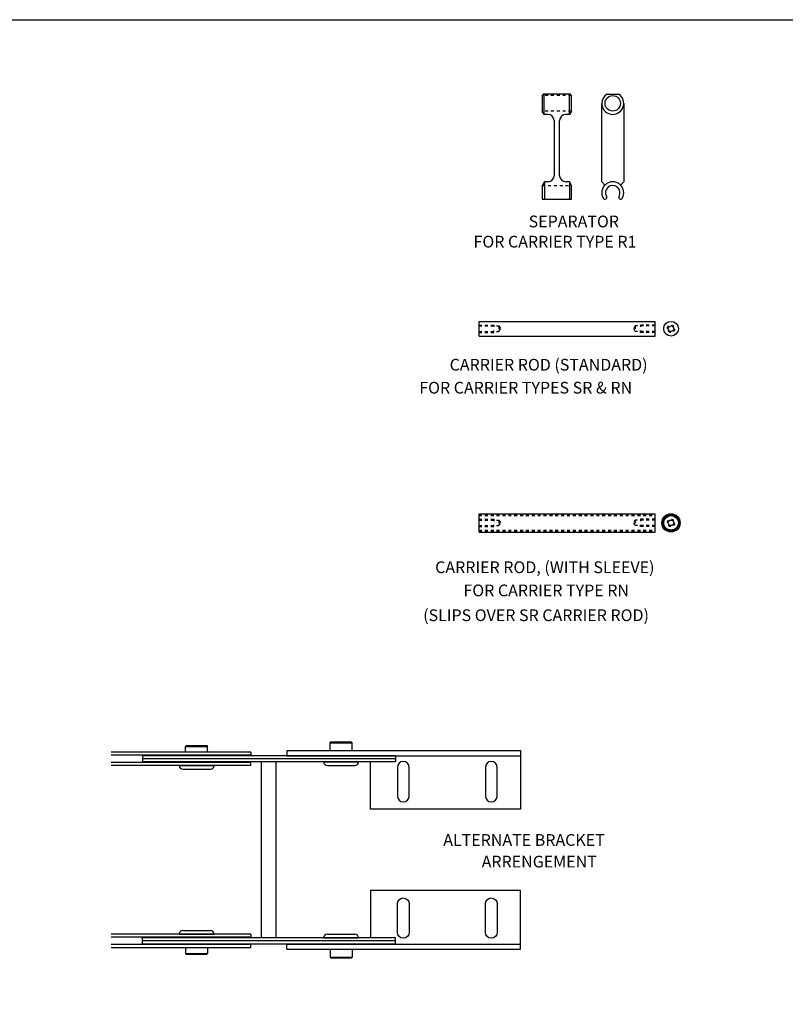
# Model space of a CAD drawing. Extents: x 0 to 103, y 0 to 66.
# Drawn here: x 39 to 65, y 32 to 66 of the extents above; entities that cross this region are included whole.
import ezdxf

# ---------------------------------------------------------------- set-up
doc = ezdxf.new("R2010")
doc.units = 0
doc.header["$LTSCALE"] = 0.29
doc.linetypes.add('HIDDEN', pattern=[0.375, 0.25, -0.125])
for name, color, linetype in [('CONSTRUCT', 1, 'CONTINUOUS'), ('FEET_FIXD', 140, 'CONTINUOUS'), ('FEET_TOW', 7, 'CONTINUOUS'), ('LINK', 2, 'CONTINUOUS'), ('OBJECT', 7, 'CONTINUOUS')]:
    doc.layers.add(name, color=color, linetype=linetype)

msp = doc.modelspace()

# ---------------------------------------------------------------- linework, layer by layer
at = {"layer": 'CONSTRUCT'}
msp.add_lwpolyline([(0, 0), (0, 66), (103.245555, 66), (103.245555, 0)], close=True, dxfattribs=at)
at = {"layer": 'FEET_FIXD'}
for p, q in [((48.146702, 41.078953), (56.116702, 41.078953)), ((48.146702, 41.078953), (48.146702, 40.899953)), ((56.116702, 41.078953), (56.116702, 39.078953)), ((48.146702, 40.899953), (56.116702, 40.899953)), ((50.996702, 39.078953), (50.996702, 40.689953)), ((56.116702, 39.078953), (50.996702, 39.078953)), ((56.116702, 36.300953), (50.996702, 36.300953)), ((50.996702, 36.300953), (50.996702, 34.689953)), ((56.116702, 34.300953), (56.116702, 36.300953)), ((48.146702, 34.479953), (56.116702, 34.479953)), ((48.146702, 34.300953), (48.146702, 34.479953)), ((48.146702, 34.300953), (56.116702, 34.300953))]:
    msp.add_line(p, q, dxfattribs=at)
for points in [[(51.913702, 39.532453, 1), (52.319702, 39.532453), (52.319702, 40.501453, 1), (51.913702, 40.501453)], [(54.913702, 39.532453, 1), (55.319702, 39.532453), (55.319702, 40.501453, 1), (54.913702, 40.501453)], [(51.913702, 35.847453, -1), (52.319702, 35.847453), (52.319702, 34.878453, -1), (51.913702, 34.878453)], [(54.913702, 35.847453, -1), (55.319702, 35.847453), (55.319702, 34.878453, -1), (54.913702, 34.878453)]]:
    msp.add_lwpolyline(points, format="xyb", close=True, dxfattribs=at)
at = {"layer": 'LINK'}
for p, q in [((49.621702, 41.345953), (49.651702, 41.375953)), ((49.621702, 41.078953), (49.621702, 41.345953)), ((49.621702, 41.345953), (50.371702, 41.345953)), ((49.651702, 41.375953), (50.341702, 41.375953)), ((50.341702, 41.375953), (50.371702, 41.345953)), ((50.371702, 41.078953), (50.371702, 41.345953)), ((46.921702, 41.024953), (42.156038, 41.024953)), ((44.696702, 41.220953), (44.726702, 41.250953)), ((44.696702, 41.220953), (45.446702, 41.220953)), ((44.696702, 41.024953), (44.696702, 41.220953)), ((44.726702, 41.250953), (45.416702, 41.250953)), ((45.416702, 41.250953), (45.446702, 41.220953)), ((45.446702, 41.024953), (45.446702, 41.220953)), ((46.921702, 41.024953), (46.921702, 40.919953)), ((46.921702, 40.919953), (42.156038, 40.919953)), ((46.921702, 40.669953), (42.156038, 40.669953)), ((51.846702, 40.899953), (43.221702, 40.899953)), ((43.221702, 40.899953), (43.221702, 40.689953)), ((51.846702, 40.794953), (43.221702, 40.794953)), ((51.846702, 40.689953), (43.221702, 40.689953)), ((46.921702, 40.564953), (46.921702, 40.669953)), ((47.284702, 34.689953), (47.284702, 40.689953)), ((47.784702, 34.689953), (47.784702, 40.689953)), ((49.402702, 40.689953), (50.590702, 40.689953)), ((51.846702, 40.899953), (51.846702, 40.689953)), ((46.921702, 40.564953), (42.156038, 40.564953)), ((44.477702, 40.564953), (45.665702, 40.564953)), ((44.602702, 40.439953), (45.540702, 40.439953)), ((49.527702, 40.564953), (50.465702, 40.564953)), ((44.602702, 34.939953), (45.540702, 34.939953)), ((46.921702, 34.814953), (42.156038, 34.814953)), ((46.921702, 34.709953), (42.156038, 34.709953)), ((51.846702, 34.689953), (43.221702, 34.689953)), ((43.221702, 34.479953), (43.221702, 34.689953)), ((51.846702, 34.584953), (43.221702, 34.584953)), ((44.477702, 34.814953), (45.665702, 34.814953)), ((46.921702, 34.814953), (46.921702, 34.709953)), ((49.402702, 34.689953), (50.590702, 34.689953)), ((49.527702, 34.814953), (50.465702, 34.814953)), ((51.846702, 34.479953), (51.846702, 34.689953)), ((46.921702, 34.459953), (42.156038, 34.459953)), ((46.921702, 34.354953), (42.156038, 34.354953)), ((51.846702, 34.479953), (43.221702, 34.479953)), ((44.696702, 34.354953), (44.696702, 34.158953)), ((45.446702, 34.354953), (45.446702, 34.158953)), ((46.921702, 34.354953), (46.921702, 34.459953)), ((49.621702, 34.300953), (49.621702, 34.033953)), ((50.371702, 34.300953), (50.371702, 34.033953)), ((44.696702, 34.158953), (45.446702, 34.158953)), ((44.696702, 34.158953), (44.726702, 34.128953)), ((44.726702, 34.128953), (45.416702, 34.128953)), ((45.416702, 34.128953), (45.446702, 34.158953)), ((49.621702, 34.033953), (50.371702, 34.033953)), ((49.621702, 34.033953), (49.651702, 34.003953)), ((49.651702, 34.003953), (50.341702, 34.003953)), ((50.341702, 34.003953), (50.371702, 34.033953))]:
    msp.add_line(p, q, dxfattribs=at)
for centre, start, end in [((49.527702, 40.689953), 180, 270), ((50.465702, 40.689953), 270, 0), ((44.602702, 40.564953), 180, 270), ((45.540702, 40.564953), 270, 0), ((44.602702, 34.814953), 90, 180), ((45.540702, 34.814953), 0, 90), ((49.527702, 34.689953), 90, 180), ((50.465702, 34.689953), 0, 90)]:
    msp.add_arc(centre, 0.125, start, end, dxfattribs=at)
at = {"layer": 'OBJECT'}
for p, q in [((56.882081, 63.462589), (56.85177, 63.410089)), ((57.821459, 63.462589), (56.882081, 63.462589)), ((56.916722, 62.772589), (56.916722, 63.462589)), ((57.786818, 62.772589), (57.786818, 63.462589)), ((57.85177, 63.410089), (57.821459, 63.462589)), ((59.053739, 63.462589), (59.460679, 63.462589)), ((56.85177, 63.410089), (56.85177, 62.885089)), ((57.85177, 62.885089), (57.85177, 63.410089)), ((58.882209, 60.472589), (58.882209, 63.147589)), ((59.632209, 63.147589), (59.632209, 60.472589)), ((56.916722, 62.772589), (56.85177, 62.885089)), ((57.85177, 62.885089), (57.786818, 62.772589)), ((57.04977, 62.772589), (56.916722, 62.772589)), ((57.25777, 62.564589), (57.25777, 60.680589)), ((57.44577, 60.680589), (57.44577, 62.564589)), ((57.786818, 62.772589), (57.65377, 62.772589)), ((56.926248, 60.472589), (56.85177, 60.343589)), ((56.926248, 60.472589), (56.926248, 59.878589)), ((57.04977, 60.472589), (56.926248, 60.472589)), ((57.777292, 60.472589), (57.65377, 60.472589)), ((57.777292, 60.472589), (57.777292, 59.878589)), ((57.85177, 60.343589), (57.777292, 60.472589)), ((58.992044, 60.362754), (58.882209, 60.472589)), ((59.632209, 60.472589), (59.522374, 60.362754)), ((56.85177, 60.343589), (56.85177, 59.878589)), ((57.85177, 59.878589), (57.85177, 60.343589)), ((56.85177, 59.878589), (57.85177, 59.878589)), ((54.698621, 55.710943), (60.701015, 55.710943)), ((54.698621, 55.210943), (54.698621, 55.710943)), ((60.701015, 55.210943), (60.701015, 55.710943)), ((54.698621, 55.210943), (60.701015, 55.210943)), ((54.698621, 49.153717), (60.701015, 49.153717)), ((54.698621, 48.528717), (54.698621, 49.153717)), ((60.701015, 48.528717), (60.701015, 49.153717)), ((54.698621, 48.528717), (60.701015, 48.528717))]:
    msp.add_line(p, q, dxfattribs=at)
at = {"layer": 'OBJECT', "linetype": 'HIDDEN'}
for p, q in [((57.85177, 63.410089), (56.85177, 63.410089)), ((57.85177, 62.885089), (56.85177, 62.885089)), ((56.85177, 60.343589), (57.85177, 60.343589))]:
    msp.add_line(p, q, dxfattribs=at)
at = {"layer": 'OBJECT', "color": 1, "linetype": 'HIDDEN'}
for p, q in [((54.698621, 55.585943), (55.198621, 55.585943)), ((54.698621, 55.555943), (55.378621, 55.555943)), ((55.198621, 55.585943), (55.198621, 55.523723)), ((55.378621, 55.555943), (55.433469, 55.460943)), ((55.378621, 55.555943), (55.378621, 55.365943)), ((55.378621, 55.365943), (55.433469, 55.460943)), ((60.021015, 55.555943), (59.966167, 55.460943)), ((60.021015, 55.365943), (59.966167, 55.460943)), ((60.021015, 55.555943), (60.021015, 55.365943)), ((60.701015, 55.555943), (60.021015, 55.555943)), ((60.201015, 55.585943), (60.201015, 55.523723)), ((60.701015, 55.585943), (60.201015, 55.585943)), ((54.698621, 55.365943), (55.378621, 55.365943)), ((54.698621, 55.335943), (55.198621, 55.335943)), ((55.198621, 55.335943), (55.198621, 55.398163)), ((60.701015, 55.365943), (60.021015, 55.365943)), ((60.201015, 55.335943), (60.201015, 55.398163)), ((60.701015, 55.335943), (60.201015, 55.335943)), ((54.698621, 49.122217), (60.701015, 49.122217)), ((54.698621, 49.091217), (60.701015, 49.091217)), ((54.698621, 48.966217), (55.198621, 48.966217)), ((54.698621, 48.936217), (55.378621, 48.936217)), ((54.698621, 48.746217), (55.378621, 48.746217)), ((54.698621, 48.716217), (55.198621, 48.716217)), ((55.198621, 48.966217), (55.198621, 48.903996)), ((55.198621, 48.716217), (55.198621, 48.778437)), ((55.378621, 48.936217), (55.378621, 48.746217)), ((55.378621, 48.936217), (55.433469, 48.841217)), ((55.378621, 48.746217), (55.433469, 48.841217)), ((60.021015, 48.936217), (59.966167, 48.841217)), ((60.021015, 48.746217), (59.966167, 48.841217)), ((60.021015, 48.936217), (60.021015, 48.746217)), ((60.701015, 48.936217), (60.021015, 48.936217)), ((60.701015, 48.746217), (60.021015, 48.746217)), ((60.201015, 48.966217), (60.201015, 48.903996)), ((60.701015, 48.966217), (60.201015, 48.966217)), ((60.201015, 48.716217), (60.201015, 48.778437)), ((60.701015, 48.716217), (60.201015, 48.716217)), ((54.698621, 48.591217), (60.701015, 48.591217)), ((54.698621, 48.560217), (60.701015, 48.560217))]:
    msp.add_line(p, q, dxfattribs=at)
at = {"layer": 'OBJECT'}
for centre, radius in [((59.257209, 63.147589), 0.2625), ((61.243404, 55.460943), 0.25), ((61.243404, 48.841217), 0.3125), ((61.243404, 48.841217), 0.281)]:
    msp.add_circle(centre, radius, dxfattribs=at)
at = {"layer": 'OBJECT', "color": 1, "linetype": 'HIDDEN'}
for centre in [(61.243404, 55.460943), (61.243404, 48.841217)]:
    msp.add_circle(centre, 0.125, dxfattribs=at)
at = {"layer": 'OBJECT', "color": 1}
for centre, radius in [((61.243404, 55.460943), 0.095), ((61.243404, 48.841217), 0.25), ((61.243404, 48.841217), 0.095)]:
    msp.add_circle(centre, radius, dxfattribs=at)
at = {"layer": 'OBJECT'}
for centre, radius, start, end in [((59.257209, 63.147589), 0.375, 122.85988, 180), ((59.257209, 63.147589), 0.375, 180, 57.14012), ((57.04977, 62.564589), 0.208, 0, 90), ((57.65377, 62.564589), 0.208, 90, 180), ((57.04977, 60.680589), 0.208, 270, 0), ((57.65377, 60.680589), 0.208, 180, 270), ((59.257209, 60.097589), 0.375, 330.159677, 209.840323), ((59.257209, 60.097589), 0.246, 330.159677, 209.840323), ((58.987876, 59.943089), 0.0645, 209.840323, 29.840323), ((59.526542, 59.943089), 0.0645, 150.159677, 330.159677)]:
    msp.add_arc(centre, radius, start, end, dxfattribs=at)

# ---------------------------------------------------------------- texts
at = {"layer": 'FEET_TOW', "color": 3}
for s, p in [('SEPARATOR', (56.389765, 58.918846)), ('FOR CARRIER TYPE R1', (54.511126, 58.230607)), ('CARRIER ROD (STANDARD)', (53.695772, 54.034745)), ('FOR CARRIER TYPES SR & RN', (52.661687, 53.250193)), ('CARRIER ROD, (WITH SLEEVE)', (53.202661, 47.128503)), ('FOR CARRIER TYPE RN', (54.167309, 46.33815)), ('(SLIPS OVER SR CARRIER ROD)', (52.794342, 45.491783)), ('ALTERNATE BRACKET', (53.478382, 37.82778)), ('ARRENGEMENT', (54.788576, 37.089921))]:
    msp.add_text(s, height=0.4, dxfattribs=at).set_placement(p)

doc.saveas('drawing.dxf')
